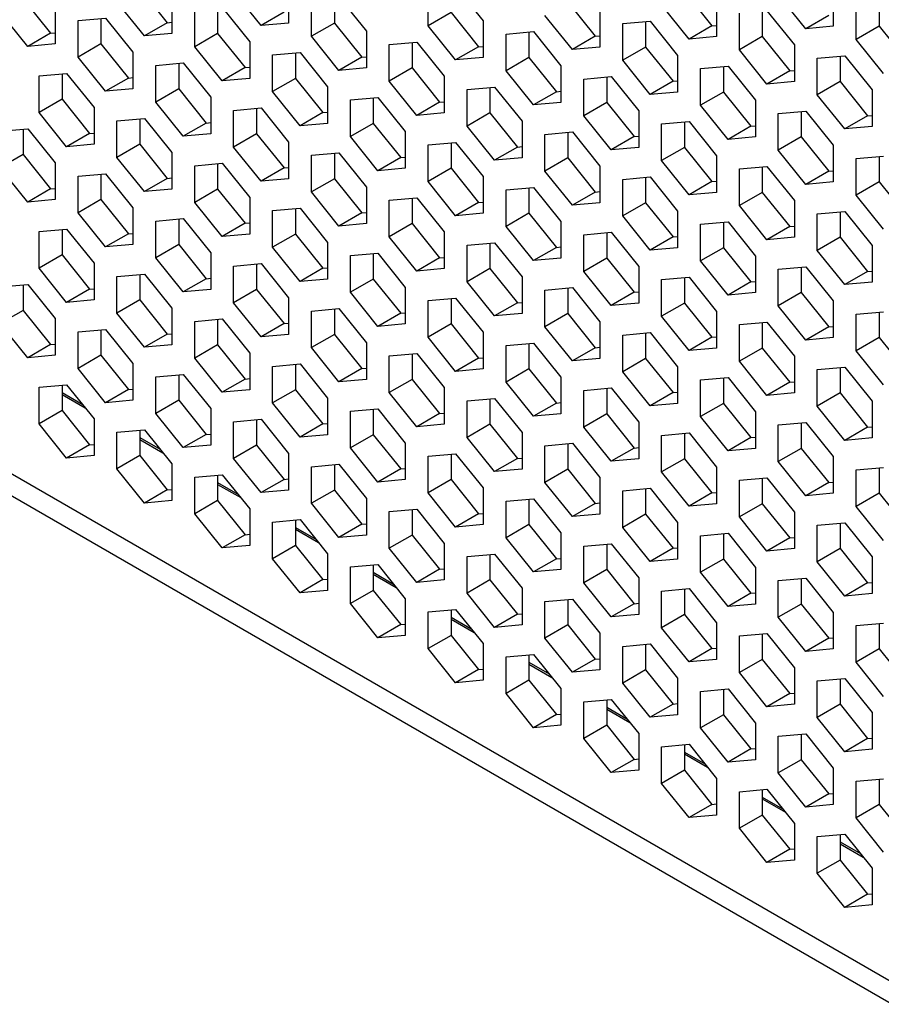
# Model space of a CAD drawing. Units: millimetres. Extents: x -1499 to 2041, y -640 to 158.
# Drawn here: x 1649 to 1675, y -274 to -244 of the extents above; entities that cross this region are included whole.
import ezdxf

# ---------------------------------------------------------------- set-up
doc = ezdxf.new("R2010")
doc.units = ezdxf.units.MM
doc.layers.add('02-Processor 2D', color=4, linetype='Continuous')

msp = doc.modelspace()

# ---------------------------------------------------------------- linework, layer by layer
at = {"layer": '02-Processor 2D', "color": 241}
for p, q in [((1423.338, -127.52), (1728.215, -303.522)), ((1423.882, -128.511), (1728.499, -304.363)), ((1652.568, -242.579), (1653.416, -243.635)), ((1656.316, -243.721), (1655.467, -242.665)), ((1657.164, -242.513), (1657.164, -243.645)), ((1661.477, -243.73), (1661.477, -242.599)), ((1662.326, -242.523), (1663.174, -243.579)), ((1673.993, -242.611), (1673.993, -243.743)), ((1648.962, -242.902), (1649.81, -243.957)), ((1653.558, -242.836), (1653.558, -243.967)), ((1657.871, -244.053), (1657.871, -242.921)), ((1658.578, -242.858), (1658.578, -243.645)), ((1658.72, -242.846), (1659.568, -243.901)), ((1669.397, -242.677), (1670.246, -243.733)), ((1670.387, -242.934), (1670.387, -244.065)), ((1673.145, -243.819), (1672.296, -242.763)), ((1675.407, -242.956), (1675.407, -243.743)), ((1649.952, -243.158), (1649.952, -244.29)), ((1652.709, -244.043), (1651.861, -242.987)), ((1654.265, -244.375), (1654.265, -243.244)), ((1654.972, -243.181), (1654.972, -243.967)), ((1655.113, -243.168), (1655.962, -244.224)), ((1665.791, -243), (1666.639, -244.055)), ((1666.781, -243.256), (1666.781, -244.388)), ((1669.538, -244.141), (1668.69, -243.086)), ((1671.801, -243.279), (1671.801, -244.065)), ((1671.943, -243.266), (1672.791, -244.322)), ((1674.7, -244.151), (1674.7, -243.02)), ((1649.103, -244.365), (1648.255, -243.31)), ((1650.659, -243.566), (1651.507, -243.49)), ((1650.659, -244.698), (1650.659, -243.566)), ((1651.366, -243.503), (1651.366, -244.29)), ((1651.507, -243.49), (1652.356, -244.546)), ((1657.023, -243.312), (1656.316, -243.721)), ((1662.185, -243.322), (1661.477, -243.73)), ((1662.185, -243.322), (1663.033, -244.378)), ((1663.174, -243.579), (1663.174, -244.71)), ((1665.932, -244.464), (1665.084, -243.408)), ((1671.094, -244.473), (1671.094, -243.342)), ((1673.852, -243.41), (1673.145, -243.819)), ((1653.416, -243.635), (1652.709, -244.043)), ((1653.416, -243.635), (1653.558, -243.622)), ((1657.164, -243.645), (1656.316, -243.721)), ((1658.578, -243.645), (1657.871, -244.053)), ((1658.578, -243.645), (1659.427, -244.7)), ((1662.326, -244.786), (1661.477, -243.73)), ((1667.488, -243.664), (1668.336, -243.589)), ((1667.488, -244.796), (1667.488, -243.664)), ((1668.195, -243.601), (1668.195, -244.388)), ((1668.336, -243.589), (1669.185, -244.644)), ((1670.246, -243.733), (1669.538, -244.141)), ((1670.246, -243.733), (1670.387, -243.72)), ((1673.993, -243.743), (1673.145, -243.819)), ((1675.407, -243.743), (1674.7, -244.151)), ((1675.407, -243.743), (1676.256, -244.798)), ((1649.81, -243.957), (1649.103, -244.365)), ((1649.81, -243.957), (1649.952, -243.945)), ((1653.558, -243.967), (1652.709, -244.043)), ((1654.972, -243.967), (1654.265, -244.375)), ((1654.972, -243.967), (1655.821, -245.023)), ((1658.72, -245.108), (1657.871, -244.053)), ((1659.568, -243.901), (1659.568, -245.033)), ((1663.882, -243.987), (1664.73, -243.911)), ((1663.882, -245.118), (1663.882, -243.987)), ((1664.589, -243.924), (1664.589, -244.71)), ((1664.73, -243.911), (1665.579, -244.967)), ((1666.639, -244.055), (1665.932, -244.464)), ((1666.639, -244.055), (1666.781, -244.043)), ((1670.387, -244.065), (1669.538, -244.141)), ((1671.801, -244.065), (1671.094, -244.473)), ((1671.801, -244.065), (1672.65, -245.121)), ((1675.549, -245.207), (1674.7, -244.151)), ((1649.952, -244.29), (1649.103, -244.365)), ((1651.366, -244.29), (1650.659, -244.698)), ((1651.366, -244.29), (1652.214, -245.345)), ((1655.113, -245.431), (1654.265, -244.375)), ((1655.962, -244.224), (1655.962, -245.355)), ((1660.275, -244.309), (1661.124, -244.233)), ((1660.275, -245.441), (1660.275, -244.309)), ((1660.982, -244.246), (1660.982, -245.033)), ((1661.124, -244.233), (1661.972, -245.289)), ((1663.033, -244.378), (1662.326, -244.786)), ((1663.033, -244.378), (1663.174, -244.365)), ((1666.781, -244.388), (1665.932, -244.464)), ((1668.195, -244.388), (1667.488, -244.796)), ((1668.195, -244.388), (1669.043, -245.443)), ((1671.943, -245.529), (1671.094, -244.473)), ((1672.791, -244.322), (1672.791, -245.453)), ((1651.507, -245.753), (1650.659, -244.698)), ((1652.356, -244.546), (1652.356, -245.677)), ((1656.669, -244.632), (1657.518, -244.556)), ((1656.669, -245.763), (1656.669, -244.632)), ((1657.376, -244.569), (1657.376, -245.355)), ((1657.518, -244.556), (1658.366, -245.611)), ((1659.427, -244.7), (1658.72, -245.108)), ((1659.427, -244.7), (1659.568, -244.688)), ((1663.174, -244.71), (1662.326, -244.786)), ((1664.589, -244.71), (1663.882, -245.118)), ((1664.589, -244.71), (1665.437, -245.766)), ((1668.336, -245.851), (1667.488, -244.796)), ((1669.185, -244.644), (1669.185, -245.776)), ((1673.498, -244.73), (1674.347, -244.654)), ((1673.498, -245.861), (1673.498, -244.73)), ((1674.205, -244.667), (1674.205, -245.453)), ((1674.347, -244.654), (1675.195, -245.71)), ((1653.063, -244.954), (1653.911, -244.878)), ((1653.063, -246.086), (1653.063, -244.954)), ((1653.77, -244.891), (1653.77, -245.677)), ((1653.911, -244.878), (1654.76, -245.934)), ((1655.821, -245.023), (1655.113, -245.431)), ((1655.821, -245.023), (1655.962, -245.01)), ((1659.568, -245.033), (1658.72, -245.108)), ((1660.982, -245.033), (1660.275, -245.441)), ((1660.982, -245.033), (1661.831, -246.088)), ((1665.579, -244.967), (1665.579, -246.098)), ((1669.892, -245.052), (1670.741, -244.976)), ((1669.892, -246.184), (1669.892, -245.052)), ((1670.599, -244.989), (1670.599, -245.776)), ((1670.741, -244.976), (1671.589, -246.032)), ((1672.65, -245.121), (1672.791, -245.108)), ((1649.457, -245.277), (1650.305, -245.201)), ((1649.457, -246.408), (1649.457, -245.277)), ((1650.164, -245.213), (1650.164, -246)), ((1650.305, -245.201), (1651.154, -246.256)), ((1652.214, -245.345), (1651.507, -245.753)), ((1652.214, -245.345), (1652.356, -245.332)), ((1655.962, -245.355), (1655.113, -245.431)), ((1657.376, -245.355), (1656.669, -245.763)), ((1657.376, -245.355), (1658.225, -246.411)), ((1661.972, -245.289), (1661.972, -246.42)), ((1664.73, -246.174), (1663.882, -245.118)), ((1666.286, -245.375), (1667.134, -245.299)), ((1666.286, -246.506), (1666.286, -245.375)), ((1666.993, -245.312), (1666.993, -246.098)), ((1667.134, -245.299), (1667.983, -246.354)), ((1672.65, -245.121), (1671.943, -245.529)), ((1652.356, -245.677), (1651.507, -245.753)), ((1653.77, -245.677), (1653.063, -246.086)), ((1653.77, -245.677), (1654.618, -246.733)), ((1658.366, -245.611), (1658.366, -246.743)), ((1661.124, -246.496), (1660.275, -245.441)), ((1662.679, -245.697), (1663.528, -245.621)), ((1662.679, -246.829), (1662.679, -245.697)), ((1663.387, -245.634), (1663.387, -246.42)), ((1663.528, -245.621), (1664.377, -246.677)), ((1669.043, -245.443), (1668.336, -245.851)), ((1669.043, -245.443), (1669.185, -245.431)), ((1672.791, -245.453), (1671.943, -245.529)), ((1674.205, -245.453), (1673.498, -245.861)), ((1674.205, -245.453), (1675.054, -246.509)), ((1675.195, -245.71), (1675.195, -246.841)), ((1650.164, -246), (1649.457, -246.408)), ((1650.164, -246), (1651.012, -247.055)), ((1654.76, -245.934), (1654.76, -247.065)), ((1657.518, -246.819), (1656.669, -245.763)), ((1659.073, -246.02), (1659.922, -245.944)), ((1659.073, -247.151), (1659.073, -246.02)), ((1659.78, -245.956), (1659.78, -246.743)), ((1659.922, -245.944), (1660.77, -246.999)), ((1665.437, -245.766), (1664.73, -246.174)), ((1665.437, -245.766), (1665.579, -245.753)), ((1669.185, -245.776), (1668.336, -245.851)), ((1670.599, -245.776), (1669.892, -246.184)), ((1670.599, -245.776), (1671.448, -246.831)), ((1674.347, -246.917), (1673.498, -245.861)), ((1651.154, -246.256), (1651.154, -247.388)), ((1653.911, -247.141), (1653.063, -246.086)), ((1655.467, -246.342), (1656.316, -246.266)), ((1656.174, -246.279), (1656.174, -247.065)), ((1656.316, -246.266), (1657.164, -247.322)), ((1661.831, -246.088), (1661.124, -246.496)), ((1661.831, -246.088), (1661.972, -246.075)), ((1665.579, -246.098), (1664.73, -246.174)), ((1666.993, -246.098), (1666.286, -246.506)), ((1666.993, -246.098), (1667.841, -247.154)), ((1670.741, -247.239), (1669.892, -246.184)), ((1671.589, -246.032), (1671.589, -247.163)), ((1650.305, -247.464), (1649.457, -246.408)), ((1651.861, -246.665), (1652.709, -246.589)), ((1652.568, -246.601), (1652.568, -247.388)), ((1652.709, -246.589), (1653.558, -247.644)), ((1655.467, -247.474), (1655.467, -246.342)), ((1658.225, -246.411), (1657.518, -246.819)), ((1658.225, -246.411), (1658.366, -246.398)), ((1661.972, -246.42), (1661.124, -246.496)), ((1663.387, -246.42), (1662.679, -246.829)), ((1663.387, -246.42), (1664.235, -247.476)), ((1667.134, -247.562), (1666.286, -246.506)), ((1667.983, -246.354), (1667.983, -247.486)), ((1672.296, -246.44), (1673.145, -246.364)), ((1672.296, -247.572), (1672.296, -246.44)), ((1673.003, -246.377), (1673.003, -247.163)), ((1673.145, -246.364), (1673.993, -247.42)), ((1675.054, -246.509), (1674.347, -246.917)), ((1675.054, -246.509), (1675.195, -246.496)), ((1648.255, -246.987), (1649.103, -246.911)), ((1648.962, -246.924), (1648.962, -247.71)), ((1649.103, -246.911), (1649.952, -247.967)), ((1651.861, -247.796), (1651.861, -246.665)), ((1654.618, -246.733), (1653.911, -247.141)), ((1654.618, -246.733), (1654.76, -246.72)), ((1658.366, -246.743), (1657.518, -246.819)), ((1659.78, -246.743), (1659.073, -247.151)), ((1659.78, -246.743), (1660.629, -247.798)), ((1663.528, -247.884), (1662.679, -246.829)), ((1664.377, -246.677), (1664.377, -247.808)), ((1668.69, -246.763), (1669.538, -246.687)), ((1668.69, -247.894), (1668.69, -246.763)), ((1669.397, -246.699), (1669.397, -247.486)), ((1669.538, -246.687), (1670.387, -247.742)), ((1671.448, -246.831), (1670.741, -247.239)), ((1671.448, -246.831), (1671.589, -246.818)), ((1675.195, -246.841), (1674.347, -246.917)), ((1651.012, -247.055), (1650.305, -247.464)), ((1651.012, -247.055), (1651.154, -247.043)), ((1654.76, -247.065), (1653.911, -247.141)), ((1656.174, -247.065), (1655.467, -247.474)), ((1656.174, -247.065), (1657.023, -248.121)), ((1659.922, -248.207), (1659.073, -247.151)), ((1660.77, -246.999), (1660.77, -248.131)), ((1665.084, -247.085), (1665.932, -247.009)), ((1665.084, -248.217), (1665.084, -247.085)), ((1665.791, -247.022), (1665.791, -247.808)), ((1665.932, -247.009), (1666.781, -248.065)), ((1667.841, -247.154), (1667.134, -247.562)), ((1667.841, -247.154), (1667.983, -247.141)), ((1671.589, -247.163), (1670.741, -247.239)), ((1673.003, -247.163), (1672.296, -247.572)), ((1673.003, -247.163), (1673.852, -248.219)), ((1651.154, -247.388), (1650.305, -247.464)), ((1652.568, -247.388), (1651.861, -247.796)), ((1652.568, -247.388), (1653.416, -248.443)), ((1656.316, -248.529), (1655.467, -247.474)), ((1657.164, -247.322), (1657.164, -248.453)), ((1661.477, -247.408), (1662.326, -247.332)), ((1661.477, -248.539), (1661.477, -247.408)), ((1662.185, -247.344), (1662.185, -248.131)), ((1662.326, -247.332), (1663.174, -248.387)), ((1664.235, -247.476), (1663.528, -247.884)), ((1664.235, -247.476), (1664.377, -247.463)), ((1667.983, -247.486), (1667.134, -247.562)), ((1669.397, -247.486), (1668.69, -247.894)), ((1669.397, -247.486), (1670.246, -248.541)), ((1673.993, -247.42), (1673.993, -248.551)), ((1648.962, -247.71), (1648.255, -248.118)), ((1648.962, -247.71), (1649.81, -248.766)), ((1652.709, -248.852), (1651.861, -247.796)), ((1653.558, -247.644), (1653.558, -248.776)), ((1657.871, -247.73), (1658.72, -247.654)), ((1657.871, -248.861), (1657.871, -247.73)), ((1658.578, -247.667), (1658.578, -248.453)), ((1658.72, -247.654), (1659.568, -248.71)), ((1660.629, -247.798), (1659.922, -248.207)), ((1660.629, -247.798), (1660.77, -247.786)), ((1664.377, -247.808), (1663.528, -247.884)), ((1665.791, -247.808), (1665.084, -248.217)), ((1665.791, -247.808), (1666.639, -248.864)), ((1670.387, -247.742), (1670.387, -248.874)), ((1673.145, -248.627), (1672.296, -247.572)), ((1674.7, -247.828), (1675.549, -247.752)), ((1674.7, -248.96), (1674.7, -247.828)), ((1675.407, -247.765), (1675.407, -248.551)), ((1649.103, -249.174), (1648.255, -248.118)), ((1649.952, -247.967), (1649.952, -249.098)), ((1654.265, -248.052), (1655.113, -247.977)), ((1654.265, -249.184), (1654.265, -248.052)), ((1654.972, -247.989), (1654.972, -248.776)), ((1655.113, -247.977), (1655.962, -249.032)), ((1657.023, -248.121), (1656.316, -248.529)), ((1657.023, -248.121), (1657.164, -248.108)), ((1660.77, -248.131), (1659.922, -248.207)), ((1662.185, -248.131), (1661.477, -248.539)), ((1662.185, -248.131), (1663.033, -249.186)), ((1666.781, -248.065), (1666.781, -249.196)), ((1669.538, -248.95), (1668.69, -247.894)), ((1671.094, -248.151), (1671.943, -248.075)), ((1671.801, -248.087), (1671.801, -248.874)), ((1671.943, -248.075), (1672.791, -249.13)), ((1650.659, -248.375), (1651.507, -248.299)), ((1650.659, -249.506), (1650.659, -248.375)), ((1651.366, -248.312), (1651.366, -249.098)), ((1651.507, -248.299), (1652.356, -249.355)), ((1653.416, -248.443), (1652.709, -248.852)), ((1653.416, -248.443), (1653.558, -248.431)), ((1657.164, -248.453), (1656.316, -248.529)), ((1658.578, -248.453), (1657.871, -248.861)), ((1658.578, -248.453), (1659.427, -249.509)), ((1663.174, -248.387), (1663.174, -249.519)), ((1665.932, -249.272), (1665.084, -248.217)), ((1667.488, -248.473), (1668.336, -248.397)), ((1668.195, -248.41), (1668.195, -249.196)), ((1668.336, -248.397), (1669.185, -249.453)), ((1671.094, -249.282), (1671.094, -248.151)), ((1673.852, -248.219), (1673.145, -248.627)), ((1673.852, -248.219), (1673.993, -248.206)), ((1649.81, -248.766), (1649.952, -248.753)), ((1659.568, -248.71), (1659.568, -249.841)), ((1662.326, -249.595), (1661.477, -248.539)), ((1663.882, -248.795), (1664.73, -248.72)), ((1664.589, -248.732), (1664.589, -249.519)), ((1664.73, -248.72), (1665.579, -249.775)), ((1667.488, -249.604), (1667.488, -248.473)), ((1670.246, -248.541), (1669.538, -248.95)), ((1670.246, -248.541), (1670.387, -248.529)), ((1673.993, -248.551), (1673.145, -248.627)), ((1675.407, -248.551), (1674.7, -248.96)), ((1675.407, -248.551), (1676.256, -249.607)), ((1649.81, -248.766), (1649.103, -249.174)), ((1653.558, -248.776), (1652.709, -248.852)), ((1654.972, -248.776), (1654.265, -249.184)), ((1654.972, -248.776), (1655.821, -249.831)), ((1655.962, -249.032), (1655.962, -250.164)), ((1658.72, -249.917), (1657.871, -248.861)), ((1660.275, -249.118), (1661.124, -249.042)), ((1660.982, -249.055), (1660.982, -249.841)), ((1661.124, -249.042), (1661.972, -250.098)), ((1663.882, -249.927), (1663.882, -248.795)), ((1666.639, -248.864), (1665.932, -249.272)), ((1666.639, -248.864), (1666.781, -248.851)), ((1670.387, -248.874), (1669.538, -248.95)), ((1671.801, -248.874), (1671.094, -249.282)), ((1671.801, -248.874), (1672.65, -249.929)), ((1675.549, -250.015), (1674.7, -248.96)), ((1649.952, -249.098), (1649.103, -249.174)), ((1651.366, -249.098), (1650.659, -249.506)), ((1651.366, -249.098), (1652.214, -250.154)), ((1652.356, -249.355), (1652.356, -250.486)), ((1655.113, -250.239), (1654.265, -249.184)), ((1656.669, -249.44), (1657.518, -249.365)), ((1657.518, -249.365), (1658.366, -250.42)), ((1660.275, -250.249), (1660.275, -249.118)), ((1663.033, -249.186), (1662.326, -249.595)), ((1663.033, -249.186), (1663.174, -249.174)), ((1666.781, -249.196), (1665.932, -249.272)), ((1668.195, -249.196), (1667.488, -249.604)), ((1668.195, -249.196), (1669.043, -250.252)), ((1671.943, -250.338), (1671.094, -249.282)), ((1672.791, -249.13), (1672.791, -250.262)), ((1651.507, -250.562), (1650.659, -249.506)), ((1656.669, -250.572), (1656.669, -249.44)), ((1657.376, -249.377), (1657.376, -250.164)), ((1659.427, -249.509), (1658.72, -249.917)), ((1659.427, -249.509), (1659.568, -249.496)), ((1663.174, -249.519), (1662.326, -249.595)), ((1664.589, -249.519), (1663.882, -249.927)), ((1664.589, -249.519), (1665.437, -250.574)), ((1668.336, -250.66), (1667.488, -249.604)), ((1669.185, -249.453), (1669.185, -250.584)), ((1673.498, -249.538), (1674.347, -249.463)), ((1673.498, -250.67), (1673.498, -249.538)), ((1674.205, -249.475), (1674.205, -250.262)), ((1674.347, -249.463), (1675.195, -250.518)), ((1653.063, -249.763), (1653.911, -249.687)), ((1653.063, -250.894), (1653.063, -249.763)), ((1653.77, -249.7), (1653.77, -250.486)), ((1653.911, -249.687), (1654.76, -250.743)), ((1655.821, -249.831), (1655.113, -250.239)), ((1655.821, -249.831), (1655.962, -249.819)), ((1659.568, -249.841), (1658.72, -249.917)), ((1660.982, -249.841), (1660.275, -250.249)), ((1660.982, -249.841), (1661.831, -250.897)), ((1664.73, -250.982), (1663.882, -249.927)), ((1665.579, -249.775), (1665.579, -250.907)), ((1669.892, -249.861), (1670.741, -249.785)), ((1669.892, -250.992), (1669.892, -249.861)), ((1670.599, -249.798), (1670.599, -250.584)), ((1670.741, -249.785), (1671.589, -250.841)), ((1672.65, -249.929), (1671.943, -250.338)), ((1672.65, -249.929), (1672.791, -249.917)), ((1649.457, -250.085), (1650.305, -250.009)), ((1649.457, -251.217), (1649.457, -250.085)), ((1650.164, -250.022), (1650.164, -250.809)), ((1650.305, -250.009), (1651.154, -251.065)), ((1652.214, -250.154), (1651.507, -250.562)), ((1652.214, -250.154), (1652.356, -250.141)), ((1655.962, -250.164), (1655.113, -250.239)), ((1657.376, -250.164), (1656.669, -250.572)), ((1657.376, -250.164), (1658.225, -251.219)), ((1661.124, -251.305), (1660.275, -250.249)), ((1661.972, -250.098), (1661.972, -251.229)), ((1666.286, -250.183), (1667.134, -250.107)), ((1666.286, -251.315), (1666.286, -250.183)), ((1666.993, -250.12), (1666.993, -250.907)), ((1667.134, -250.107), (1667.983, -251.163)), ((1669.043, -250.252), (1668.336, -250.66)), ((1669.043, -250.252), (1669.185, -250.239)), ((1672.791, -250.262), (1671.943, -250.338)), ((1674.205, -250.262), (1673.498, -250.67)), ((1674.205, -250.262), (1675.054, -251.317)), ((1652.356, -250.486), (1651.507, -250.562)), ((1653.77, -250.486), (1653.063, -250.894)), ((1653.77, -250.486), (1654.618, -251.542)), ((1657.518, -251.627), (1656.669, -250.572)), ((1658.366, -250.42), (1658.366, -251.551)), ((1662.679, -250.506), (1663.528, -250.43)), ((1662.679, -251.637), (1662.679, -250.506)), ((1663.387, -250.443), (1663.387, -251.229)), ((1663.528, -250.43), (1664.377, -251.486)), ((1665.437, -250.574), (1664.73, -250.982)), ((1665.437, -250.574), (1665.579, -250.562)), ((1675.195, -250.518), (1675.195, -251.65)), ((1650.164, -250.809), (1649.457, -251.217)), ((1650.164, -250.809), (1651.012, -251.864)), ((1654.76, -250.743), (1654.76, -251.874)), ((1659.073, -250.828), (1659.922, -250.752)), ((1659.073, -251.96), (1659.073, -250.828)), ((1659.78, -250.765), (1659.78, -251.551)), ((1659.922, -250.752), (1660.77, -251.808)), ((1661.831, -250.897), (1661.972, -250.884)), ((1669.185, -250.584), (1668.336, -250.66)), ((1670.599, -250.584), (1669.892, -250.992)), ((1670.599, -250.584), (1671.448, -251.64)), ((1671.589, -250.841), (1671.589, -251.972)), ((1674.347, -251.725), (1673.498, -250.67)), ((1651.154, -251.065), (1651.154, -252.196)), ((1653.911, -251.95), (1653.063, -250.894)), ((1655.467, -251.151), (1656.316, -251.075)), ((1655.467, -252.282), (1655.467, -251.151)), ((1656.174, -251.087), (1656.174, -251.874)), ((1656.316, -251.075), (1657.164, -252.13)), ((1661.831, -250.897), (1661.124, -251.305)), ((1665.579, -250.907), (1664.73, -250.982)), ((1666.993, -250.907), (1666.286, -251.315)), ((1666.993, -250.907), (1667.841, -251.962)), ((1667.983, -251.163), (1667.983, -252.294)), ((1670.741, -252.048), (1669.892, -250.992)), ((1672.296, -251.249), (1673.145, -251.173)), ((1673.003, -251.186), (1673.003, -251.972)), ((1673.145, -251.173), (1673.993, -252.228)), ((1650.305, -252.272), (1649.457, -251.217)), ((1651.861, -251.473), (1652.709, -251.397)), ((1651.861, -252.605), (1651.861, -251.473)), ((1652.568, -251.41), (1652.568, -252.196)), ((1652.709, -251.397), (1653.558, -252.453)), ((1658.225, -251.219), (1657.518, -251.627)), ((1658.225, -251.219), (1658.366, -251.207)), ((1661.972, -251.229), (1661.124, -251.305)), ((1663.387, -251.229), (1662.679, -251.637)), ((1663.387, -251.229), (1664.235, -252.285)), ((1664.377, -251.486), (1664.377, -252.617)), ((1667.134, -252.37), (1666.286, -251.315)), ((1672.296, -252.38), (1672.296, -251.249)), ((1675.054, -251.317), (1674.347, -251.725)), ((1675.054, -251.317), (1675.195, -251.305)), ((1648.255, -251.796), (1649.103, -251.72)), ((1648.962, -251.732), (1648.962, -252.519)), ((1649.103, -251.72), (1649.952, -252.775)), ((1654.618, -251.542), (1653.911, -251.95)), ((1654.618, -251.542), (1654.76, -251.529)), ((1658.366, -251.551), (1657.518, -251.627)), ((1659.78, -251.551), (1659.073, -251.96)), ((1659.78, -251.551), (1660.629, -252.607)), ((1663.528, -252.693), (1662.679, -251.637)), ((1668.69, -251.571), (1669.538, -251.495)), ((1668.69, -252.703), (1668.69, -251.571)), ((1669.397, -251.508), (1669.397, -252.294)), ((1669.538, -251.495), (1670.387, -252.551)), ((1671.448, -251.64), (1670.741, -252.048)), ((1671.448, -251.64), (1671.589, -251.627)), ((1675.195, -251.65), (1674.347, -251.725)), ((1651.012, -251.864), (1650.305, -252.272)), ((1651.012, -251.864), (1651.154, -251.851)), ((1654.76, -251.874), (1653.911, -251.95)), ((1656.174, -251.874), (1655.467, -252.282)), ((1656.174, -251.874), (1657.023, -252.93)), ((1659.922, -253.015), (1659.073, -251.96)), ((1660.77, -251.808), (1660.77, -252.939)), ((1665.084, -251.894), (1665.932, -251.818)), ((1665.084, -253.025), (1665.084, -251.894)), ((1665.791, -251.83), (1665.791, -252.617)), ((1665.932, -251.818), (1666.781, -252.873)), ((1667.841, -251.962), (1667.134, -252.37)), ((1667.841, -251.962), (1667.983, -251.95)), ((1671.589, -251.972), (1670.741, -252.048)), ((1673.003, -251.972), (1672.296, -252.38)), ((1673.003, -251.972), (1673.852, -253.028)), ((1651.154, -252.196), (1650.305, -252.272)), ((1652.568, -252.196), (1651.861, -252.605)), ((1652.568, -252.196), (1653.416, -253.252)), ((1656.316, -253.338), (1655.467, -252.282)), ((1657.164, -252.13), (1657.164, -253.262)), ((1661.477, -252.216), (1662.326, -252.14)), ((1661.477, -253.348), (1661.477, -252.216)), ((1662.185, -252.153), (1662.185, -252.939)), ((1662.326, -252.14), (1663.174, -253.196)), ((1664.235, -252.285), (1663.528, -252.693)), ((1664.235, -252.285), (1664.377, -252.272)), ((1667.983, -252.294), (1667.134, -252.37)), ((1669.397, -252.294), (1668.69, -252.703)), ((1669.397, -252.294), (1670.246, -253.35)), ((1673.145, -253.436), (1672.296, -252.38)), ((1673.993, -252.228), (1673.993, -253.36)), ((1648.962, -252.519), (1648.255, -252.927)), ((1648.962, -252.519), (1649.81, -253.574)), ((1652.709, -253.66), (1651.861, -252.605)), ((1653.558, -252.453), (1653.558, -253.584)), ((1657.871, -252.539), (1658.72, -252.463)), ((1657.871, -253.67), (1657.871, -252.539)), ((1658.578, -252.475), (1658.578, -253.262)), ((1658.72, -252.463), (1659.568, -253.518)), ((1660.629, -252.607), (1659.922, -253.015)), ((1660.629, -252.607), (1660.77, -252.594)), ((1664.377, -252.617), (1663.528, -252.693)), ((1665.791, -252.617), (1665.084, -253.025)), ((1665.791, -252.617), (1666.639, -253.672)), ((1669.538, -253.758), (1668.69, -252.703)), ((1670.387, -252.551), (1670.387, -253.682)), ((1674.7, -252.637), (1675.549, -252.561)), ((1674.7, -253.768), (1674.7, -252.637)), ((1675.407, -252.573), (1675.407, -253.36)), ((1649.103, -253.983), (1648.255, -252.927)), ((1649.952, -252.775), (1649.952, -253.907)), ((1654.265, -252.861), (1655.113, -252.785)), ((1654.265, -253.992), (1654.265, -252.861)), ((1654.972, -252.798), (1654.972, -253.584)), ((1655.113, -252.785), (1655.962, -253.841)), ((1657.023, -252.93), (1656.316, -253.338)), ((1657.023, -252.93), (1657.164, -252.917)), ((1660.77, -252.939), (1659.922, -253.015)), ((1662.185, -252.939), (1661.477, -253.348)), ((1662.185, -252.939), (1663.033, -253.995)), ((1666.781, -252.873), (1666.781, -254.005)), ((1671.094, -252.959), (1671.943, -252.883)), ((1671.094, -254.091), (1671.094, -252.959)), ((1671.801, -252.896), (1671.801, -253.682)), ((1671.943, -252.883), (1672.791, -253.939)), ((1673.852, -253.028), (1673.993, -253.015)), ((1650.659, -253.184), (1651.507, -253.108)), ((1650.659, -254.315), (1650.659, -253.184)), ((1651.366, -253.12), (1651.366, -253.907)), ((1651.507, -253.108), (1652.356, -254.163)), ((1653.416, -253.252), (1652.709, -253.66)), ((1653.416, -253.252), (1653.558, -253.239)), ((1657.164, -253.262), (1656.316, -253.338)), ((1658.578, -253.262), (1657.871, -253.67)), ((1658.578, -253.262), (1659.427, -254.317)), ((1663.174, -253.196), (1663.174, -254.327)), ((1665.932, -254.081), (1665.084, -253.025)), ((1667.488, -253.282), (1668.336, -253.206)), ((1667.488, -254.413), (1667.488, -253.282)), ((1668.195, -253.218), (1668.195, -254.005)), ((1668.336, -253.206), (1669.185, -254.261)), ((1673.852, -253.028), (1673.145, -253.436)), ((1649.81, -253.574), (1649.103, -253.983)), ((1649.81, -253.574), (1649.952, -253.562)), ((1653.558, -253.584), (1652.709, -253.66)), ((1654.972, -253.584), (1654.265, -253.992)), ((1654.972, -253.584), (1655.821, -254.64)), ((1659.568, -253.518), (1659.568, -254.65)), ((1662.326, -254.403), (1661.477, -253.348)), ((1663.882, -253.604), (1664.73, -253.528)), ((1663.882, -254.735), (1663.882, -253.604)), ((1664.589, -253.541), (1664.589, -254.327)), ((1664.73, -253.528), (1665.579, -254.584)), ((1670.246, -253.35), (1669.538, -253.758)), ((1670.246, -253.35), (1670.387, -253.337)), ((1673.993, -253.36), (1673.145, -253.436)), ((1675.407, -253.36), (1674.7, -253.768)), ((1675.407, -253.36), (1676.256, -254.415)), ((1649.952, -253.907), (1649.103, -253.983)), ((1651.366, -253.907), (1650.659, -254.315)), ((1651.366, -253.907), (1652.214, -254.962)), ((1655.962, -253.841), (1655.962, -254.972)), ((1658.72, -254.726), (1657.871, -253.67)), ((1660.275, -253.927), (1661.124, -253.851)), ((1660.275, -255.058), (1660.275, -253.927)), ((1660.982, -253.863), (1660.982, -254.65)), ((1661.124, -253.851), (1661.972, -254.906)), ((1666.639, -253.672), (1665.932, -254.081)), ((1666.639, -253.672), (1666.781, -253.66)), ((1670.387, -253.682), (1669.538, -253.758)), ((1671.801, -253.682), (1671.094, -254.091)), ((1671.801, -253.682), (1672.65, -254.738)), ((1675.549, -254.824), (1674.7, -253.768)), ((1652.356, -254.163), (1652.356, -255.295)), ((1655.113, -255.048), (1654.265, -253.992)), ((1656.669, -254.249), (1657.518, -254.173)), ((1657.376, -254.186), (1657.376, -254.972)), ((1657.518, -254.173), (1658.366, -255.229)), ((1663.033, -253.995), (1662.326, -254.403)), ((1663.033, -253.995), (1663.174, -253.982)), ((1666.781, -254.005), (1665.932, -254.081)), ((1668.195, -254.005), (1667.488, -254.413)), ((1668.195, -254.005), (1669.043, -255.06)), ((1671.943, -255.146), (1671.094, -254.091)), ((1672.791, -253.939), (1672.791, -255.07)), ((1651.507, -255.371), (1650.659, -254.315)), ((1653.063, -254.571), (1653.911, -254.496)), ((1653.77, -254.508), (1653.77, -255.295)), ((1653.911, -254.496), (1654.76, -255.551)), ((1656.669, -255.38), (1656.669, -254.249)), ((1659.427, -254.317), (1658.72, -254.726)), ((1659.427, -254.317), (1659.568, -254.305)), ((1663.174, -254.327), (1662.326, -254.403)), ((1664.589, -254.327), (1663.882, -254.735)), ((1664.589, -254.327), (1665.437, -255.383)), ((1668.336, -255.469), (1667.488, -254.413)), ((1669.185, -254.261), (1669.185, -255.393)), ((1673.498, -254.347), (1674.347, -254.271)), ((1673.498, -255.478), (1673.498, -254.347)), ((1674.205, -254.284), (1674.205, -255.07)), ((1674.347, -254.271), (1675.195, -255.327)), ((1649.457, -254.894), (1650.305, -254.818)), ((1650.164, -254.831), (1650.164, -255.617)), ((1650.305, -254.818), (1651.154, -255.874)), ((1653.063, -255.703), (1653.063, -254.571)), ((1655.821, -254.64), (1655.113, -255.048)), ((1655.821, -254.64), (1655.962, -254.627)), ((1659.568, -254.65), (1658.72, -254.726)), ((1660.982, -254.65), (1660.275, -255.058)), ((1660.982, -254.65), (1661.831, -255.705)), ((1664.73, -255.791), (1663.882, -254.735)), ((1665.579, -254.584), (1665.579, -255.715)), ((1669.892, -254.669), (1670.741, -254.594)), ((1669.892, -255.801), (1669.892, -254.669)), ((1670.599, -254.606), (1670.599, -255.393)), ((1670.741, -254.594), (1671.589, -255.649)), ((1672.65, -254.738), (1671.943, -255.146)), ((1672.65, -254.738), (1672.791, -254.725)), ((1649.457, -256.025), (1649.457, -254.894)), ((1650.164, -255.059), (1650.789, -255.42)), ((1650.164, -255.117), (1650.876, -255.529)), ((1652.214, -254.962), (1651.507, -255.371)), ((1652.214, -254.962), (1652.356, -254.95)), ((1655.962, -254.972), (1655.113, -255.048)), ((1657.376, -254.972), (1656.669, -255.38)), ((1657.376, -254.972), (1658.225, -256.028)), ((1661.124, -256.113), (1660.275, -255.058)), ((1661.972, -254.906), (1661.972, -256.038)), ((1666.286, -254.992), (1667.134, -254.916)), ((1666.286, -256.123), (1666.286, -254.992)), ((1666.993, -254.929), (1666.993, -255.715)), ((1667.134, -254.916), (1667.983, -255.972)), ((1669.043, -255.06), (1668.336, -255.469)), ((1669.043, -255.06), (1669.185, -255.048)), ((1672.791, -255.07), (1671.943, -255.146)), ((1674.205, -255.07), (1673.498, -255.478)), ((1674.205, -255.07), (1675.054, -256.126)), ((1652.356, -255.295), (1651.507, -255.371)), ((1653.77, -255.295), (1653.063, -255.703)), ((1653.77, -255.295), (1654.618, -256.35)), ((1657.518, -256.436), (1656.669, -255.38)), ((1658.366, -255.229), (1658.366, -256.36)), ((1662.679, -255.314), (1663.528, -255.239)), ((1662.679, -256.446), (1662.679, -255.314)), ((1663.387, -255.251), (1663.387, -256.038)), ((1663.528, -255.239), (1664.377, -256.294)), ((1665.437, -255.383), (1664.73, -255.791)), ((1665.437, -255.383), (1665.579, -255.37)), ((1669.185, -255.393), (1668.336, -255.469)), ((1670.599, -255.393), (1669.892, -255.801)), ((1670.599, -255.393), (1671.448, -256.448)), ((1675.195, -255.327), (1675.195, -256.458)), ((1650.164, -255.617), (1649.457, -256.025)), ((1650.164, -255.617), (1651.012, -256.673)), ((1653.911, -256.758), (1653.063, -255.703)), ((1654.76, -255.551), (1654.76, -256.683)), ((1659.073, -255.637), (1659.922, -255.561)), ((1659.073, -256.768), (1659.073, -255.637)), ((1659.78, -255.574), (1659.78, -256.36)), ((1659.922, -255.561), (1660.77, -256.617)), ((1661.831, -255.705), (1661.124, -256.113)), ((1661.831, -255.705), (1661.972, -255.693)), ((1665.579, -255.715), (1664.73, -255.791)), ((1666.993, -255.715), (1666.286, -256.123)), ((1666.993, -255.715), (1667.841, -256.771)), ((1671.589, -255.649), (1671.589, -256.781)), ((1674.347, -256.534), (1673.498, -255.478)), ((1650.305, -257.081), (1649.457, -256.025)), ((1651.154, -255.874), (1651.154, -257.005)), ((1655.467, -255.959), (1656.316, -255.883)), ((1655.467, -257.091), (1655.467, -255.959)), ((1656.174, -255.896), (1656.174, -256.683)), ((1656.316, -255.883), (1657.164, -256.939)), ((1658.225, -256.028), (1657.518, -256.436)), ((1658.225, -256.028), (1658.366, -256.015)), ((1661.972, -256.038), (1661.124, -256.113)), ((1663.387, -256.038), (1662.679, -256.446)), ((1663.387, -256.038), (1664.235, -257.093)), ((1667.983, -255.972), (1667.983, -257.103)), ((1670.741, -256.856), (1669.892, -255.801)), ((1672.296, -256.057), (1673.145, -255.982)), ((1673.003, -255.994), (1673.003, -256.781)), ((1673.145, -255.982), (1673.993, -257.037)), ((1651.861, -256.282), (1652.709, -256.206)), ((1651.861, -257.413), (1651.861, -256.282)), ((1652.568, -256.219), (1652.568, -257.005)), ((1652.709, -256.206), (1653.558, -257.261)), ((1654.618, -256.35), (1653.911, -256.758)), ((1654.618, -256.35), (1654.76, -256.338)), ((1658.366, -256.36), (1657.518, -256.436)), ((1659.78, -256.36), (1659.073, -256.768)), ((1659.78, -256.36), (1660.629, -257.416)), ((1664.377, -256.294), (1664.377, -257.426)), ((1667.134, -257.179), (1666.286, -256.123)), ((1668.69, -256.38), (1669.538, -256.304)), ((1669.397, -256.317), (1669.397, -257.103)), ((1669.538, -256.304), (1670.387, -257.36)), ((1672.296, -257.189), (1672.296, -256.057)), ((1675.054, -256.126), (1674.347, -256.534)), ((1675.054, -256.126), (1675.195, -256.113)), ((1651.012, -256.673), (1651.154, -256.66)), ((1652.568, -256.447), (1653.193, -256.808)), ((1652.568, -256.505), (1653.28, -256.916)), ((1660.77, -256.617), (1660.77, -257.748)), ((1663.528, -257.501), (1662.679, -256.446)), ((1665.084, -256.702), (1665.932, -256.626)), ((1665.791, -256.639), (1665.791, -257.426)), ((1665.932, -256.626), (1666.781, -257.682)), ((1668.69, -257.511), (1668.69, -256.38)), ((1671.448, -256.448), (1670.741, -256.856)), ((1671.448, -256.448), (1671.589, -256.436)), ((1675.195, -256.458), (1674.347, -256.534)), ((1651.012, -256.673), (1650.305, -257.081)), ((1654.76, -256.683), (1653.911, -256.758)), ((1656.174, -256.683), (1655.467, -257.091)), ((1656.174, -256.683), (1657.023, -257.738)), ((1657.164, -256.939), (1657.164, -258.07)), ((1659.922, -257.824), (1659.073, -256.768)), ((1661.477, -257.025), (1662.326, -256.949)), ((1662.185, -256.962), (1662.185, -257.748)), ((1662.326, -256.949), (1663.174, -258.004)), ((1665.084, -257.834), (1665.084, -256.702)), ((1667.841, -256.771), (1667.134, -257.179)), ((1667.841, -256.771), (1667.983, -256.758)), ((1671.589, -256.781), (1670.741, -256.856)), ((1673.003, -256.781), (1672.296, -257.189)), ((1673.003, -256.781), (1673.852, -257.836)), ((1651.154, -257.005), (1650.305, -257.081)), ((1652.568, -257.005), (1651.861, -257.413)), ((1652.568, -257.005), (1653.416, -258.061)), ((1653.558, -257.261), (1653.558, -258.393)), ((1656.316, -258.146), (1655.467, -257.091)), ((1657.871, -257.347), (1658.72, -257.271)), ((1658.72, -257.271), (1659.568, -258.327)), ((1661.477, -258.156), (1661.477, -257.025)), ((1664.235, -257.093), (1663.528, -257.501)), ((1664.235, -257.093), (1664.377, -257.081)), ((1667.983, -257.103), (1667.134, -257.179)), ((1669.397, -257.103), (1668.69, -257.511)), ((1669.397, -257.103), (1670.246, -258.159)), ((1673.145, -258.244), (1672.296, -257.189)), ((1673.993, -257.037), (1673.993, -258.169)), ((1652.709, -258.469), (1651.861, -257.413)), ((1657.871, -258.479), (1657.871, -257.347)), ((1658.578, -257.284), (1658.578, -258.07)), ((1660.629, -257.416), (1659.922, -257.824)), ((1660.629, -257.416), (1660.77, -257.403)), ((1664.377, -257.426), (1663.528, -257.501)), ((1665.791, -257.426), (1665.084, -257.834)), ((1665.791, -257.426), (1666.639, -258.481)), ((1669.538, -258.567), (1668.69, -257.511)), ((1670.387, -257.36), (1670.387, -258.491)), ((1674.7, -257.445), (1675.549, -257.369)), ((1674.7, -258.577), (1674.7, -257.445)), ((1675.407, -257.382), (1675.407, -258.169)), ((1654.265, -257.67), (1655.113, -257.594)), ((1654.265, -258.801), (1654.265, -257.67)), ((1654.972, -257.606), (1654.972, -258.393)), ((1654.972, -257.835), (1655.597, -258.196)), ((1655.113, -257.594), (1655.962, -258.649)), ((1657.023, -257.738), (1656.316, -258.146)), ((1657.023, -257.738), (1657.164, -257.725)), ((1660.77, -257.748), (1659.922, -257.824)), ((1662.185, -257.748), (1661.477, -258.156)), ((1662.185, -257.748), (1663.033, -258.804)), ((1665.932, -258.889), (1665.084, -257.834)), ((1666.781, -257.682), (1666.781, -258.813)), ((1671.094, -257.768), (1671.943, -257.692)), ((1671.094, -258.899), (1671.094, -257.768)), ((1671.801, -257.705), (1671.801, -258.491)), ((1671.943, -257.692), (1672.791, -258.747)), ((1673.852, -257.836), (1673.145, -258.244)), ((1673.852, -257.836), (1673.993, -257.824)), ((1653.416, -258.061), (1652.709, -258.469)), ((1653.416, -258.061), (1653.558, -258.048)), ((1654.972, -257.893), (1655.685, -258.304)), ((1657.164, -258.07), (1656.316, -258.146)), ((1658.578, -258.07), (1657.871, -258.479)), ((1658.578, -258.07), (1659.427, -259.126)), ((1662.326, -259.212), (1661.477, -258.156)), ((1663.174, -258.004), (1663.174, -259.136)), ((1667.488, -258.09), (1668.336, -258.014)), ((1667.488, -259.222), (1667.488, -258.09)), ((1668.195, -258.027), (1668.195, -258.813)), ((1668.336, -258.014), (1669.185, -259.07)), ((1670.246, -258.159), (1669.538, -258.567)), ((1670.246, -258.159), (1670.387, -258.146)), ((1673.993, -258.169), (1673.145, -258.244)), ((1675.407, -258.169), (1674.7, -258.577)), ((1675.407, -258.169), (1676.256, -259.224)), ((1653.558, -258.393), (1652.709, -258.469)), ((1654.972, -258.393), (1654.265, -258.801)), ((1654.972, -258.393), (1655.821, -259.448)), ((1658.72, -259.534), (1657.871, -258.479)), ((1659.568, -258.327), (1659.568, -259.458)), ((1663.882, -258.413), (1664.73, -258.337)), ((1663.882, -259.544), (1663.882, -258.413)), ((1664.589, -258.349), (1664.589, -259.136)), ((1664.73, -258.337), (1665.579, -259.392)), ((1666.639, -258.481), (1665.932, -258.889)), ((1666.639, -258.481), (1666.781, -258.468)), ((1655.962, -258.649), (1655.962, -259.781)), ((1660.275, -258.735), (1661.124, -258.659)), ((1660.275, -259.867), (1660.275, -258.735)), ((1660.982, -258.672), (1660.982, -259.458)), ((1661.124, -258.659), (1661.972, -259.715)), ((1663.033, -258.804), (1663.174, -258.791)), ((1670.387, -258.491), (1669.538, -258.567)), ((1671.801, -258.491), (1671.094, -258.899)), ((1671.801, -258.491), (1672.65, -259.547)), ((1672.791, -258.747), (1672.791, -259.879)), ((1675.549, -259.632), (1674.7, -258.577)), ((1655.113, -259.857), (1654.265, -258.801)), ((1656.669, -259.058), (1657.518, -258.982)), ((1656.669, -260.189), (1656.669, -259.058)), ((1657.376, -258.994), (1657.376, -259.781)), ((1657.518, -258.982), (1658.366, -260.037)), ((1663.033, -258.804), (1662.326, -259.212)), ((1666.781, -258.813), (1665.932, -258.889)), ((1668.195, -258.813), (1667.488, -259.222)), ((1668.195, -258.813), (1669.043, -259.869)), ((1669.185, -259.07), (1669.185, -260.201)), ((1671.943, -259.955), (1671.094, -258.899)), ((1673.498, -259.156), (1674.347, -259.08)), ((1674.205, -259.092), (1674.205, -259.879)), ((1674.347, -259.08), (1675.195, -260.135)), ((1657.376, -259.223), (1658.001, -259.583)), ((1657.376, -259.281), (1658.089, -259.692)), ((1659.427, -259.126), (1658.72, -259.534)), ((1659.427, -259.126), (1659.568, -259.113)), ((1663.174, -259.136), (1662.326, -259.212)), ((1664.589, -259.136), (1663.882, -259.544)), ((1664.589, -259.136), (1665.437, -260.191)), ((1665.579, -259.392), (1665.579, -260.524)), ((1668.336, -260.277), (1667.488, -259.222)), ((1673.498, -260.287), (1673.498, -259.156)), ((1655.821, -259.448), (1655.113, -259.857)), ((1655.821, -259.448), (1655.962, -259.436)), ((1659.568, -259.458), (1658.72, -259.534)), ((1660.982, -259.458), (1660.275, -259.867)), ((1660.982, -259.458), (1661.831, -260.514)), ((1664.73, -260.6), (1663.882, -259.544)), ((1669.892, -259.478), (1670.741, -259.402)), ((1669.892, -260.61), (1669.892, -259.478)), ((1670.599, -259.415), (1670.599, -260.201)), ((1670.741, -259.402), (1671.589, -260.458)), ((1672.65, -259.547), (1671.943, -259.955)), ((1672.65, -259.547), (1672.791, -259.534)), ((1655.962, -259.781), (1655.113, -259.857)), ((1657.376, -259.781), (1656.669, -260.189)), ((1657.376, -259.781), (1658.225, -260.836)), ((1661.124, -260.922), (1660.275, -259.867)), ((1661.972, -259.715), (1661.972, -260.846)), ((1666.286, -259.801), (1667.134, -259.725)), ((1666.286, -260.932), (1666.286, -259.801)), ((1666.993, -259.737), (1666.993, -260.524)), ((1667.134, -259.725), (1667.983, -260.78)), ((1669.043, -259.869), (1668.336, -260.277)), ((1669.043, -259.869), (1669.185, -259.856)), ((1672.791, -259.879), (1671.943, -259.955)), ((1674.205, -259.879), (1673.498, -260.287)), ((1674.205, -259.879), (1675.054, -260.934)), ((1657.518, -261.245), (1656.669, -260.189)), ((1658.366, -260.037), (1658.366, -261.169)), ((1662.679, -260.123), (1663.528, -260.047)), ((1662.679, -261.254), (1662.679, -260.123)), ((1663.387, -260.06), (1663.387, -260.846)), ((1663.528, -260.047), (1664.377, -261.103)), ((1665.437, -260.191), (1664.73, -260.6)), ((1665.437, -260.191), (1665.579, -260.179)), ((1669.185, -260.201), (1668.336, -260.277)), ((1670.599, -260.201), (1669.892, -260.61)), ((1670.599, -260.201), (1671.448, -261.257)), ((1674.347, -261.343), (1673.498, -260.287)), ((1675.195, -260.135), (1675.195, -261.267)), ((1659.073, -260.445), (1659.922, -260.37)), ((1659.073, -261.577), (1659.073, -260.445)), ((1659.78, -260.382), (1659.78, -261.169)), ((1659.78, -260.61), (1660.405, -260.971)), ((1659.922, -260.37), (1660.77, -261.425)), ((1661.831, -260.514), (1661.124, -260.922)), ((1661.831, -260.514), (1661.972, -260.501)), ((1665.579, -260.524), (1664.73, -260.6)), ((1666.993, -260.524), (1666.286, -260.932)), ((1666.993, -260.524), (1667.841, -261.579)), ((1670.741, -261.665), (1669.892, -260.61)), ((1671.589, -260.458), (1671.589, -261.589)), ((1658.225, -260.836), (1657.518, -261.245)), ((1658.225, -260.836), (1658.366, -260.824)), ((1659.78, -260.669), (1660.493, -261.08)), ((1661.972, -260.846), (1661.124, -260.922)), ((1663.387, -260.846), (1662.679, -261.254)), ((1663.387, -260.846), (1664.235, -261.902)), ((1667.983, -260.78), (1667.983, -261.912)), ((1672.296, -260.866), (1673.145, -260.79)), ((1672.296, -261.997), (1672.296, -260.866)), ((1673.003, -260.803), (1673.003, -261.589)), ((1673.145, -260.79), (1673.993, -261.846)), ((1675.054, -260.934), (1675.195, -260.922)), ((1658.366, -261.169), (1657.518, -261.245)), ((1659.78, -261.169), (1659.073, -261.577)), ((1659.78, -261.169), (1660.629, -262.224)), ((1664.377, -261.103), (1664.377, -262.234)), ((1667.134, -261.988), (1666.286, -260.932)), ((1668.69, -261.188), (1669.538, -261.113)), ((1668.69, -262.32), (1668.69, -261.188)), ((1669.397, -261.125), (1669.397, -261.912)), ((1669.538, -261.113), (1670.387, -262.168)), ((1675.054, -260.934), (1674.347, -261.343)), ((1660.77, -261.425), (1660.77, -262.557)), ((1663.528, -262.31), (1662.679, -261.254)), ((1665.084, -261.511), (1665.932, -261.435)), ((1665.084, -262.642), (1665.084, -261.511)), ((1665.791, -261.448), (1665.791, -262.234)), ((1665.932, -261.435), (1666.781, -262.491)), ((1671.448, -261.257), (1670.741, -261.665)), ((1671.448, -261.257), (1671.589, -261.244)), ((1675.195, -261.267), (1674.347, -261.343)), ((1659.922, -262.632), (1659.073, -261.577)), ((1661.477, -261.833), (1662.326, -261.757)), ((1661.477, -262.965), (1661.477, -261.833)), ((1662.185, -261.77), (1662.185, -262.557)), ((1662.326, -261.757), (1663.174, -262.813)), ((1667.841, -261.579), (1667.134, -261.988)), ((1667.841, -261.579), (1667.983, -261.567)), ((1671.589, -261.589), (1670.741, -261.665)), ((1673.003, -261.589), (1672.296, -261.997)), ((1673.003, -261.589), (1673.852, -262.645)), ((1662.185, -261.998), (1662.81, -262.359)), ((1662.185, -262.057), (1662.897, -262.468)), ((1664.235, -261.902), (1663.528, -262.31)), ((1664.235, -261.902), (1664.377, -261.889)), ((1667.983, -261.912), (1667.134, -261.988)), ((1669.397, -261.912), (1668.69, -262.32)), ((1669.397, -261.912), (1670.246, -262.967)), ((1673.145, -263.053), (1672.296, -261.997)), ((1673.993, -261.846), (1673.993, -262.977)), ((1660.629, -262.224), (1659.922, -262.632)), ((1660.629, -262.224), (1660.77, -262.212)), ((1664.377, -262.234), (1663.528, -262.31)), ((1665.791, -262.234), (1665.084, -262.642)), ((1665.791, -262.234), (1666.639, -263.29)), ((1669.538, -263.375), (1668.69, -262.32)), ((1670.387, -262.168), (1670.387, -263.3)), ((1674.7, -262.254), (1675.549, -262.178)), ((1674.7, -263.385), (1674.7, -262.254)), ((1675.407, -262.191), (1675.407, -262.977)), ((1660.77, -262.557), (1659.922, -262.632)), ((1662.185, -262.557), (1661.477, -262.965)), ((1662.185, -262.557), (1663.033, -263.612)), ((1665.932, -263.698), (1665.084, -262.642)), ((1666.781, -262.491), (1666.781, -263.622)), ((1671.094, -262.576), (1671.943, -262.5)), ((1671.094, -263.708), (1671.094, -262.576)), ((1671.801, -262.513), (1671.801, -263.3)), ((1671.943, -262.5), (1672.791, -263.556)), ((1673.852, -262.645), (1673.145, -263.053)), ((1673.852, -262.645), (1673.993, -262.632)), ((1662.326, -264.02), (1661.477, -262.965)), ((1663.174, -262.813), (1663.174, -263.944)), ((1667.488, -262.899), (1668.336, -262.823)), ((1667.488, -264.03), (1667.488, -262.899)), ((1668.195, -262.836), (1668.195, -263.622)), ((1668.336, -262.823), (1669.185, -263.878)), ((1670.246, -262.967), (1669.538, -263.375)), ((1670.246, -262.967), (1670.387, -262.955)), ((1673.993, -262.977), (1673.145, -263.053)), ((1675.407, -262.977), (1674.7, -263.385)), ((1675.407, -262.977), (1676.256, -264.033)), ((1663.882, -263.221), (1664.73, -263.145)), ((1663.882, -264.353), (1663.882, -263.221)), ((1664.589, -263.158), (1664.589, -263.944)), ((1664.73, -263.145), (1665.579, -264.201)), ((1666.639, -263.29), (1665.932, -263.698)), ((1666.639, -263.29), (1666.781, -263.277)), ((1670.387, -263.3), (1669.538, -263.375)), ((1671.801, -263.3), (1671.094, -263.708)), ((1671.801, -263.3), (1672.65, -264.355)), ((1663.033, -263.612), (1662.326, -264.02)), ((1663.033, -263.612), (1663.174, -263.599)), ((1664.589, -263.386), (1665.214, -263.747)), ((1664.589, -263.445), (1665.301, -263.856)), ((1666.781, -263.622), (1665.932, -263.698)), ((1668.195, -263.622), (1667.488, -264.03)), ((1668.195, -263.622), (1669.043, -264.678)), ((1672.791, -263.556), (1672.791, -264.687)), ((1675.549, -264.441), (1674.7, -263.385)), ((1663.174, -263.944), (1662.326, -264.02)), ((1664.589, -263.944), (1663.882, -264.353)), ((1664.589, -263.944), (1665.437, -265)), ((1669.185, -263.878), (1669.185, -265.01)), ((1671.943, -264.763), (1671.094, -263.708)), ((1673.498, -263.964), (1674.347, -263.888)), ((1674.205, -263.901), (1674.205, -264.687)), ((1674.347, -263.888), (1675.195, -264.944)), ((1665.579, -264.201), (1665.579, -265.332)), ((1668.336, -265.086), (1667.488, -264.03)), ((1669.892, -264.287), (1670.741, -264.211)), ((1670.599, -264.223), (1670.599, -265.01)), ((1670.741, -264.211), (1671.589, -265.266)), ((1673.498, -265.096), (1673.498, -263.964)), ((1664.73, -265.408), (1663.882, -264.353)), ((1666.286, -264.609), (1667.134, -264.533)), ((1666.993, -264.546), (1666.993, -265.332)), ((1667.134, -264.533), (1667.983, -265.589)), ((1669.892, -265.418), (1669.892, -264.287)), ((1672.65, -264.355), (1671.943, -264.763)), ((1672.65, -264.355), (1672.791, -264.342)), ((1666.286, -265.741), (1666.286, -264.609)), ((1666.993, -264.774), (1667.618, -265.135)), ((1666.993, -264.832), (1667.705, -265.244)), ((1669.043, -264.678), (1668.336, -265.086)), ((1669.043, -264.678), (1669.185, -264.665)), ((1672.791, -264.687), (1671.943, -264.763)), ((1674.205, -264.687), (1673.498, -265.096)), ((1674.205, -264.687), (1675.054, -265.743)), ((1665.437, -265), (1664.73, -265.408)), ((1665.437, -265), (1665.579, -264.987)), ((1669.185, -265.01), (1668.336, -265.086)), ((1670.599, -265.01), (1669.892, -265.418)), ((1670.599, -265.01), (1671.448, -266.065)), ((1674.347, -266.151), (1673.498, -265.096)), ((1675.195, -264.944), (1675.195, -266.075)), ((1665.579, -265.332), (1664.73, -265.408)), ((1666.993, -265.332), (1666.286, -265.741)), ((1666.993, -265.332), (1667.841, -266.388)), ((1670.741, -266.474), (1669.892, -265.418)), ((1671.589, -265.266), (1671.589, -266.398)), ((1667.134, -266.796), (1666.286, -265.741)), ((1667.983, -265.589), (1667.983, -266.72)), ((1672.296, -265.675), (1673.145, -265.599)), ((1672.296, -266.806), (1672.296, -265.675)), ((1673.003, -265.611), (1673.003, -266.398)), ((1673.145, -265.599), (1673.993, -266.654)), ((1675.054, -265.743), (1674.347, -266.151)), ((1675.054, -265.743), (1675.195, -265.73)), ((1668.69, -265.997), (1669.538, -265.921)), ((1668.69, -267.128), (1668.69, -265.997)), ((1669.397, -265.934), (1669.397, -266.72)), ((1669.538, -265.921), (1670.387, -266.977)), ((1671.448, -266.065), (1670.741, -266.474)), ((1671.448, -266.065), (1671.589, -266.053)), ((1675.195, -266.075), (1674.347, -266.151)), ((1667.841, -266.388), (1667.134, -266.796)), ((1667.841, -266.388), (1667.983, -266.375)), ((1669.397, -266.162), (1670.022, -266.523)), ((1669.397, -266.22), (1670.11, -266.632)), ((1671.589, -266.398), (1670.741, -266.474)), ((1673.003, -266.398), (1672.296, -266.806)), ((1673.003, -266.398), (1673.852, -267.453)), ((1673.993, -266.654), (1673.993, -267.786)), ((1667.983, -266.72), (1667.134, -266.796)), ((1669.397, -266.72), (1668.69, -267.128)), ((1669.397, -266.72), (1670.246, -267.776)), ((1670.387, -266.977), (1670.387, -268.108)), ((1673.145, -267.862), (1672.296, -266.806)), ((1674.7, -267.062), (1675.549, -266.987)), ((1675.407, -266.999), (1675.407, -267.786)), ((1669.538, -268.184), (1668.69, -267.128)), ((1674.7, -268.194), (1674.7, -267.062)), ((1671.094, -267.385), (1671.943, -267.309)), ((1671.094, -268.516), (1671.094, -267.385)), ((1671.801, -267.322), (1671.801, -268.108)), ((1671.801, -267.55), (1672.426, -267.911)), ((1671.801, -267.608), (1672.514, -268.02)), ((1671.943, -267.309), (1672.791, -268.365)), ((1673.852, -267.453), (1673.145, -267.862)), ((1673.852, -267.453), (1673.993, -267.441)), ((1670.246, -267.776), (1669.538, -268.184)), ((1670.246, -267.776), (1670.387, -267.763)), ((1673.993, -267.786), (1673.145, -267.862)), ((1675.407, -267.786), (1674.7, -268.194)), ((1675.407, -267.786), (1676.256, -268.841)), ((1670.387, -268.108), (1669.538, -268.184)), ((1671.801, -268.108), (1671.094, -268.516)), ((1671.801, -268.108), (1672.65, -269.164)), ((1675.549, -269.249), (1674.7, -268.194)), ((1671.943, -269.572), (1671.094, -268.516)), ((1672.791, -268.365), (1672.791, -269.496)), ((1673.498, -268.773), (1674.347, -268.697)), ((1673.498, -269.904), (1673.498, -268.773)), ((1674.205, -268.71), (1674.205, -269.496)), ((1674.347, -268.697), (1675.195, -269.752)), ((1674.205, -268.938), (1674.83, -269.299)), ((1674.205, -268.996), (1674.918, -269.407)), ((1672.65, -269.164), (1671.943, -269.572)), ((1672.65, -269.164), (1672.791, -269.151)), ((1672.791, -269.496), (1671.943, -269.572)), ((1674.205, -269.496), (1673.498, -269.904)), ((1674.205, -269.496), (1675.054, -270.552)), ((1674.347, -270.96), (1673.498, -269.904)), ((1675.195, -269.752), (1675.195, -270.884)), ((1675.054, -270.552), (1674.347, -270.96)), ((1675.054, -270.552), (1675.195, -270.539)), ((1675.195, -270.884), (1674.347, -270.96))]:
    msp.add_line(p, q, dxfattribs=at)

doc.saveas('drawing.dxf')
